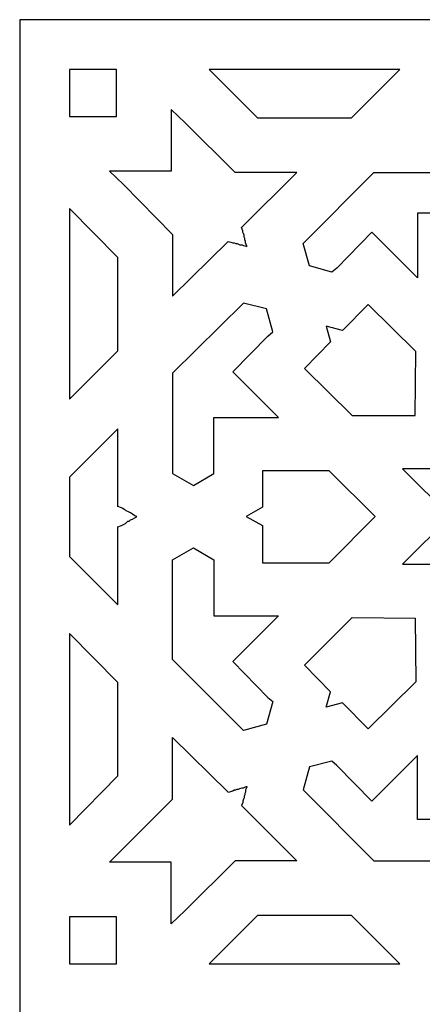
# Model space of a CAD drawing. Units: millimetres. Extents: x -58 to 67, y -115 to 132.
# Drawn here: x -58 to -33, y 6 to 66 of the extents above; entities that cross this region are included whole.
import ezdxf

# ---------------------------------------------------------------- set-up
doc = ezdxf.new("R2010")
doc.units = ezdxf.units.MM
doc.header["$MEASUREMENT"] = 0
doc.layers.add('layer 1', color=7, linetype='Continuous')

msp = doc.modelspace()

# ---------------------------------------------------------------- linework, layer by layer
at = {"layer": 'layer 1', "color": 250}
msp.add_open_spline([(-57.7748, 65.7251), (-57.7748, 65.7251), (2.9126, 65.7251), (2.9126, 65.7251), (2.9126, 65.7251), (2.9126, 65.7251), (2.9126, -114.7834), (2.9126, -114.7834), (2.9126, -114.7834), (2.9126, -114.7834), (-57.7748, -114.7834), (-57.7748, -114.7834), (-57.7748, -114.7834), (-57.7748, -114.7834), (-57.7748, 65.7251), (-57.7748, 65.7251), (-57.7748, 65.7251), (-57.7748, 65.7251), (-57.7748, 65.7251), (-57.7748, 65.7251)], degree=3, knots=[0, 0, 0, 0, 0.1666667, 0.1666667, 0.1666667, 0.1666667, 0.3333333, 0.3333333, 0.3333333, 0.3333333, 0.5, 0.5, 0.5, 0.5, 0.6666667, 0.6666667, 0.6666667, 0.6666667, 1, 1, 1, 1], dxfattribs=at)
at = {"layer": 'layer 1', "color": 7}
for points, knots in [([(-54.7362, 62.6843), (-54.7362, 62.6843), (-51.8687, 62.6843), (-51.8687, 62.6843), (-51.8687, 62.6843), (-51.8687, 62.6843), (-51.8687, 59.8149), (-51.8687, 59.8149), (-51.8687, 59.8149), (-51.8687, 59.8149), (-54.7362, 59.8149), (-54.7362, 59.8149), (-54.7362, 59.8149), (-54.7362, 59.8149), (-54.7362, 62.6843), (-54.7362, 62.6843)], [0, 0, 0, 0, 0.2, 0.2, 0.2, 0.2, 0.4, 0.4, 0.4, 0.4, 0.6, 0.6, 0.6, 0.6, 1, 1, 1, 1]), ([(-46.2193, 62.6843), (-46.2193, 62.6843), (-34.5784, 62.6843), (-34.5784, 62.6843), (-34.5784, 62.6843), (-34.5784, 62.6843), (-37.5315, 59.7292), (-37.5315, 59.7292), (-37.5315, 59.7292), (-37.5315, 59.7292), (-43.2664, 59.7292), (-43.2664, 59.7292), (-43.2664, 59.7292), (-43.2664, 59.7292), (-46.2193, 62.6843), (-46.2193, 62.6843)], [0, 0, 0, 0, 0.2, 0.2, 0.2, 0.2, 0.4, 0.4, 0.4, 0.4, 0.6, 0.6, 0.6, 0.6, 1, 1, 1, 1]), ([(-48.5304, 56.4742), (-48.5304, 56.4742), (-48.5304, 56.4742), (-48.5304, 56.4742), (-48.5304, 56.4742), (-48.5304, 56.4742), (-48.5304, 56.4742), (-48.5304, 56.4742), (-48.5304, 56.4742), (-48.5304, 56.4742), (-48.5304, 56.4742), (-48.5304, 56.4742), (-48.5304, 56.4742), (-48.5304, 56.4742), (-48.5304, 60.2432), (-48.5304, 60.2432), (-48.5304, 60.2432), (-48.5304, 60.2432), (-47.6745, 59.4294), (-47.6745, 59.4294), (-47.6745, 59.4294), (-47.6745, 59.4294), (-44.6359, 56.3887), (-44.6359, 56.3887), (-44.6359, 56.3887), (-44.6359, 56.3887), (-40.8696, 56.3887), (-40.8696, 56.3887), (-40.8696, 56.3887), (-40.8696, 56.3887), (-44.2507, 53.048), (-44.2507, 53.048), (-44.2507, 53.048), (-44.2507, 53.048), (-44.1651, 52.8339), (-44.1651, 52.8339), (-44.1651, 52.8339), (-44.1651, 52.8339), (-44.1651, 52.7482), (-44.1651, 52.7482), (-44.1651, 52.7482), (-44.1651, 52.7482), (-44.1223, 52.6626), (-44.1223, 52.6626), (-44.1223, 52.6626), (-44.1223, 52.6626), (-44.0796, 52.5769), (-44.0796, 52.5769), (-44.0796, 52.5769), (-44.0796, 52.5769), (-44.0796, 52.4484), (-44.0796, 52.4484), (-44.0796, 52.4484), (-44.0796, 52.4484), (-44.0367, 52.3627), (-44.0367, 52.3627), (-44.0367, 52.3627), (-44.0367, 52.3627), (-44.0367, 52.2771), (-44.0367, 52.2771), (-44.0367, 52.2771), (-44.0367, 52.2771), (-43.9939, 52.1914), (-43.9939, 52.1914), (-43.9939, 52.1914), (-43.9939, 52.1914), (-43.9939, 52.1058), (-43.9939, 52.1058), (-43.9939, 52.1058), (-43.9939, 52.1058), (-43.9083, 51.8917), (-43.9083, 51.8917), (-43.9083, 51.8917), (-43.9083, 51.8917), (-43.9083, 51.8488), (-43.9083, 51.8488), (-43.9083, 51.8488), (-43.9083, 51.8488), (-43.9511, 51.8917), (-43.9511, 51.8917), (-43.9511, 51.8917), (-43.9511, 51.8917), (-44.1223, 51.9345), (-44.1223, 51.9345), (-44.1223, 51.9345), (-44.1223, 51.9345), (-44.2079, 51.9773), (-44.2079, 51.9773), (-44.2079, 51.9773), (-44.2079, 51.9773), (-44.3363, 51.9773), (-44.3363, 51.9773), (-44.3363, 51.9773), (-44.3363, 51.9773), (-44.4219, 52.0201), (-44.4219, 52.0201), (-44.4219, 52.0201), (-44.4219, 52.0201), (-44.5074, 52.063), (-44.5074, 52.063), (-44.5074, 52.063), (-44.5074, 52.063), (-44.5931, 52.063), (-44.5931, 52.063), (-44.5931, 52.063), (-44.5931, 52.063), (-44.6786, 52.1058), (-44.6786, 52.1058), (-44.6786, 52.1058), (-44.6786, 52.1058), (-44.7643, 52.1058), (-44.7643, 52.1058), (-44.7643, 52.1058), (-44.7643, 52.1058), (-44.8926, 52.1487), (-44.8926, 52.1487), (-44.8926, 52.1487), (-44.8926, 52.1487), (-45.0638, 52.1914), (-45.0638, 52.1914), (-45.0638, 52.1914), (-45.0638, 52.1914), (-48.4449, 48.8509), (-48.4449, 48.8509), (-48.4449, 48.8509), (-48.4449, 48.8509), (-48.4449, 52.6197), (-48.4449, 52.6197), (-48.4449, 52.6197), (-48.4449, 52.6197), (-51.4407, 55.6605), (-51.4407, 55.6605), (-51.4407, 55.6605), (-51.4407, 55.6605), (-52.2967, 56.4742), (-52.2967, 56.4742), (-52.2967, 56.4742), (-52.2967, 56.4742), (-48.5304, 56.4742), (-48.5304, 56.4742), (-48.5304, 56.4742), (-48.5304, 56.4742), (-48.5304, 56.4742), (-48.5304, 56.4742), (-48.5304, 56.4742), (-48.5304, 56.4742), (-48.5304, 56.4742), (-48.5304, 56.4742)], [0, 0, 0, 0, 0.0263158, 0.0263158, 0.0263158, 0.0263158, 0.0526316, 0.0526316, 0.0526316, 0.0526316, 0.0789474, 0.0789474, 0.0789474, 0.0789474, 0.1052632, 0.1052632, 0.1052632, 0.1052632, 0.1315789, 0.1315789, 0.1315789, 0.1315789, 0.1578947, 0.1578947, 0.1578947, 0.1578947, 0.1842105, 0.1842105, 0.1842105, 0.1842105, 0.2105263, 0.2105263, 0.2105263, 0.2105263, 0.2368421, 0.2368421, 0.2368421, 0.2368421, 0.2631579, 0.2631579, 0.2631579, 0.2631579, 0.2894737, 0.2894737, 0.2894737, 0.2894737, 0.3157895, 0.3157895, 0.3157895, 0.3157895, 0.3421053, 0.3421053, 0.3421053, 0.3421053, 0.3684211, 0.3684211, 0.3684211, 0.3684211, 0.3947368, 0.3947368, 0.3947368, 0.3947368, 0.4210526, 0.4210526, 0.4210526, 0.4210526, 0.4473684, 0.4473684, 0.4473684, 0.4473684, 0.4736842, 0.4736842, 0.4736842, 0.4736842, 0.5, 0.5, 0.5, 0.5, 0.5263158, 0.5263158, 0.5263158, 0.5263158, 0.5526316, 0.5526316, 0.5526316, 0.5526316, 0.5789474, 0.5789474, 0.5789474, 0.5789474, 0.6052632, 0.6052632, 0.6052632, 0.6052632, 0.6315789, 0.6315789, 0.6315789, 0.6315789, 0.6578947, 0.6578947, 0.6578947, 0.6578947, 0.6842105, 0.6842105, 0.6842105, 0.6842105, 0.7105263, 0.7105263, 0.7105263, 0.7105263, 0.7368421, 0.7368421, 0.7368421, 0.7368421, 0.7631579, 0.7631579, 0.7631579, 0.7631579, 0.7894737, 0.7894737, 0.7894737, 0.7894737, 0.8157895, 0.8157895, 0.8157895, 0.8157895, 0.8421053, 0.8421053, 0.8421053, 0.8421053, 0.8684211, 0.8684211, 0.8684211, 0.8684211, 0.8947368, 0.8947368, 0.8947368, 0.8947368, 0.9210526, 0.9210526, 0.9210526, 0.9210526, 0.9473684, 0.9473684, 0.9473684, 0.9473684, 1, 1, 1, 1]), ([(-36.1619, 56.3887), (-36.1619, 56.3887), (-40.4844, 52.063), (-40.4844, 52.063), (-40.4844, 52.063), (-40.4844, 52.063), (-40.0993, 50.6925), (-40.0993, 50.6925), (-40.0993, 50.6925), (-40.0993, 50.6925), (-38.7297, 50.307), (-38.7297, 50.307), (-38.7297, 50.307), (-38.7297, 50.307), (-38.4302, 50.564), (-38.4302, 50.564), (-38.4302, 50.564), (-38.4302, 50.564), (-36.2903, 52.7482), (-36.2903, 52.7482), (-36.2903, 52.7482), (-36.2903, 52.7482), (-33.5084, 49.9644), (-33.5084, 49.9644), (-33.5084, 49.9644), (-33.5084, 49.9644), (-33.5084, 53.9045), (-33.5084, 53.9045), (-33.5084, 53.9045), (-33.5084, 53.9045), (-30.0417, 53.9045), (-30.0417, 53.9045), (-30.0417, 53.9045), (-30.0417, 53.9045), (-29.3142, 55.1466), (-29.3142, 55.1466), (-29.3142, 55.1466), (-29.3142, 55.1466), (-30.0417, 56.3887), (-30.0417, 56.3887), (-30.0417, 56.3887), (-30.0417, 56.3887), (-36.1619, 56.3887), (-36.1619, 56.3887)], [0, 0, 0, 0, 0.0833333, 0.0833333, 0.0833333, 0.0833333, 0.1666667, 0.1666667, 0.1666667, 0.1666667, 0.25, 0.25, 0.25, 0.25, 0.3333333, 0.3333333, 0.3333333, 0.3333333, 0.4166667, 0.4166667, 0.4166667, 0.4166667, 0.5, 0.5, 0.5, 0.5, 0.5833333, 0.5833333, 0.5833333, 0.5833333, 0.6666667, 0.6666667, 0.6666667, 0.6666667, 0.75, 0.75, 0.75, 0.75, 0.8333333, 0.8333333, 0.8333333, 0.8333333, 1, 1, 1, 1]), ([(-54.7362, 42.5551), (-54.7362, 42.5551), (-54.7362, 54.2044), (-54.7362, 54.2044), (-54.7362, 54.2044), (-54.7362, 54.2044), (-51.7832, 51.2063), (-51.7832, 51.2063), (-51.7832, 51.2063), (-51.7832, 51.2063), (-51.7832, 45.5103), (-51.7832, 45.5103), (-51.7832, 45.5103), (-51.7832, 45.5103), (-54.7362, 42.5551), (-54.7362, 42.5551)], [0, 0, 0, 0, 0.2, 0.2, 0.2, 0.2, 0.4, 0.4, 0.4, 0.4, 0.6, 0.6, 0.6, 0.6, 1, 1, 1, 1]), ([(-48.4449, 44.1398), (-48.4449, 44.1398), (-44.1223, 48.4226), (-44.1223, 48.4226), (-44.1223, 48.4226), (-44.1223, 48.4226), (-42.71, 48.08), (-42.71, 48.08), (-42.71, 48.08), (-42.71, 48.08), (-42.3248, 46.6666), (-42.3248, 46.6666), (-42.3248, 46.6666), (-42.3248, 46.6666), (-42.6244, 46.4096), (-42.6244, 46.4096), (-42.6244, 46.4096), (-42.6244, 46.4096), (-44.7643, 44.2255), (-44.7643, 44.2255), (-44.7643, 44.2255), (-44.7643, 44.2255), (-41.9823, 41.4416), (-41.9823, 41.4416), (-41.9823, 41.4416), (-41.9823, 41.4416), (-45.9198, 41.4416), (-45.9198, 41.4416), (-45.9198, 41.4416), (-45.9198, 41.4416), (-45.9198, 38.0154), (-45.9198, 38.0154), (-45.9198, 38.0154), (-45.9198, 38.0154), (-47.161, 37.2873), (-47.161, 37.2873), (-47.161, 37.2873), (-47.161, 37.2873), (-48.4449, 38.0154), (-48.4449, 38.0154), (-48.4449, 38.0154), (-48.4449, 38.0154), (-48.4449, 44.1398), (-48.4449, 44.1398)], [0, 0, 0, 0, 0.0833333, 0.0833333, 0.0833333, 0.0833333, 0.1666667, 0.1666667, 0.1666667, 0.1666667, 0.25, 0.25, 0.25, 0.25, 0.3333333, 0.3333333, 0.3333333, 0.3333333, 0.4166667, 0.4166667, 0.4166667, 0.4166667, 0.5, 0.5, 0.5, 0.5, 0.5833333, 0.5833333, 0.5833333, 0.5833333, 0.6666667, 0.6666667, 0.6666667, 0.6666667, 0.75, 0.75, 0.75, 0.75, 0.8333333, 0.8333333, 0.8333333, 0.8333333, 1, 1, 1, 1]), ([(-33.6368, 41.57), (-33.6368, 41.57), (-37.4886, 41.57), (-37.4886, 41.57), (-37.4886, 41.57), (-37.4886, 41.57), (-40.3989, 44.4396), (-40.3989, 44.4396), (-40.3989, 44.4396), (-40.3989, 44.4396), (-38.8154, 46.067), (-38.8154, 46.067), (-38.8154, 46.067), (-38.8154, 46.067), (-39.0722, 47.0092), (-39.0722, 47.0092), (-39.0722, 47.0092), (-39.0722, 47.0092), (-38.0878, 46.7523), (-38.0878, 46.7523), (-38.0878, 46.7523), (-38.0878, 46.7523), (-36.5043, 48.3369), (-36.5043, 48.3369), (-36.5043, 48.3369), (-36.5043, 48.3369), (-33.594, 45.4674), (-33.594, 45.4674), (-33.594, 45.4674), (-33.594, 45.4674), (-33.6368, 41.57), (-33.6368, 41.57)], [0, 0, 0, 0, 0.1111111, 0.1111111, 0.1111111, 0.1111111, 0.2222222, 0.2222222, 0.2222222, 0.2222222, 0.3333333, 0.3333333, 0.3333333, 0.3333333, 0.4444444, 0.4444444, 0.4444444, 0.4444444, 0.5555556, 0.5555556, 0.5555556, 0.5555556, 0.6666667, 0.6666667, 0.6666667, 0.6666667, 0.7777778, 0.7777778, 0.7777778, 0.7777778, 1, 1, 1, 1]), ([(-24.5208, 32.4906), (-24.5208, 32.4906), (-24.5208, 28.4219), (-24.5208, 28.4219), (-24.5208, 28.4219), (-24.5208, 28.4219), (-27.4311, 31.3342), (-27.4311, 31.3342), (-27.4311, 31.3342), (-27.4311, 31.3342), (-30.3414, 28.4219), (-30.3414, 28.4219), (-30.3414, 28.4219), (-30.3414, 28.4219), (-30.3414, 32.4906), (-30.3414, 32.4906), (-30.3414, 32.4906), (-30.3414, 32.4906), (-34.4072, 32.4906), (-34.4072, 32.4906), (-34.4072, 32.4906), (-34.4072, 32.4906), (-31.4969, 35.4028), (-31.4969, 35.4028), (-31.4969, 35.4028), (-31.4969, 35.4028), (-32.2673, 35.4028), (-32.2673, 35.4028), (-32.2673, 35.4028), (-32.2673, 35.4028), (-31.4969, 35.4028), (-31.4969, 35.4028), (-31.4969, 35.4028), (-31.4969, 35.4028), (-34.4072, 38.3151), (-34.4072, 38.3151), (-34.4072, 38.3151), (-34.4072, 38.3151), (-30.3414, 38.3151), (-30.3414, 38.3151), (-30.3414, 38.3151), (-30.3414, 38.3151), (-30.3414, 42.3838), (-30.3414, 42.3838), (-30.3414, 42.3838), (-30.3414, 42.3838), (-27.4311, 39.4287), (-27.4311, 39.4287), (-27.4311, 39.4287), (-27.4311, 39.4287), (-24.5208, 42.3838), (-24.5208, 42.3838), (-24.5208, 42.3838), (-24.5208, 42.3838), (-24.5208, 38.3151), (-24.5208, 38.3151), (-24.5208, 38.3151), (-24.5208, 38.3151), (-20.455, 38.3151), (-20.455, 38.3151), (-20.455, 38.3151), (-20.455, 38.3151), (-23.3653, 35.4028), (-23.3653, 35.4028), (-23.3653, 35.4028), (-23.3653, 35.4028), (-22.5949, 35.4028), (-22.5949, 35.4028), (-22.5949, 35.4028), (-22.5949, 35.4028), (-23.3653, 35.4028), (-23.3653, 35.4028), (-23.3653, 35.4028), (-23.3653, 35.4028), (-20.455, 32.4906), (-20.455, 32.4906), (-20.455, 32.4906), (-20.455, 32.4906), (-24.5208, 32.4906), (-24.5208, 32.4906)], [0, 0, 0, 0, 0.047619, 0.047619, 0.047619, 0.047619, 0.0952381, 0.0952381, 0.0952381, 0.0952381, 0.1428571, 0.1428571, 0.1428571, 0.1428571, 0.1904762, 0.1904762, 0.1904762, 0.1904762, 0.2380952, 0.2380952, 0.2380952, 0.2380952, 0.2857143, 0.2857143, 0.2857143, 0.2857143, 0.3333333, 0.3333333, 0.3333333, 0.3333333, 0.3809524, 0.3809524, 0.3809524, 0.3809524, 0.4285714, 0.4285714, 0.4285714, 0.4285714, 0.4761905, 0.4761905, 0.4761905, 0.4761905, 0.5238095, 0.5238095, 0.5238095, 0.5238095, 0.5714286, 0.5714286, 0.5714286, 0.5714286, 0.6190476, 0.6190476, 0.6190476, 0.6190476, 0.6666667, 0.6666667, 0.6666667, 0.6666667, 0.7142857, 0.7142857, 0.7142857, 0.7142857, 0.7619048, 0.7619048, 0.7619048, 0.7619048, 0.8095238, 0.8095238, 0.8095238, 0.8095238, 0.8571429, 0.8571429, 0.8571429, 0.8571429, 0.9047619, 0.9047619, 0.9047619, 0.9047619, 1, 1, 1, 1]), ([(-54.7362, 32.9616), (-54.7362, 32.9616), (-54.7362, 37.8012), (-54.7362, 37.8012), (-54.7362, 37.8012), (-54.7362, 37.8012), (-51.7832, 40.7564), (-51.7832, 40.7564), (-51.7832, 40.7564), (-51.7832, 40.7564), (-51.7832, 36.0024), (-51.7832, 36.0024), (-51.7832, 36.0024), (-51.7832, 36.0024), (-51.5692, 35.9168), (-51.5692, 35.9168), (-51.5692, 35.9168), (-51.5692, 35.9168), (-51.4835, 35.8739), (-51.4835, 35.8739), (-51.4835, 35.8739), (-51.4835, 35.8739), (-51.398, 35.8311), (-51.398, 35.8311), (-51.398, 35.8311), (-51.398, 35.8311), (-51.3124, 35.7882), (-51.3124, 35.7882), (-51.3124, 35.7882), (-51.3124, 35.7882), (-51.2695, 35.7455), (-51.2695, 35.7455), (-51.2695, 35.7455), (-51.2695, 35.7455), (-51.184, 35.7027), (-51.184, 35.7027), (-51.184, 35.7027), (-51.184, 35.7027), (-51.0984, 35.6598), (-51.0984, 35.6598), (-51.0984, 35.6598), (-51.0984, 35.6598), (-51.0128, 35.6169), (-51.0128, 35.6169), (-51.0128, 35.6169), (-51.0128, 35.6169), (-50.8843, 35.5314), (-50.8843, 35.5314), (-50.8843, 35.5314), (-50.8843, 35.5314), (-50.756, 35.4456), (-50.756, 35.4456), (-50.756, 35.4456), (-50.756, 35.4456), (-50.6703, 35.4028), (-50.6703, 35.4028), (-50.6703, 35.4028), (-50.6703, 35.4028), (-50.6276, 35.4028), (-50.6276, 35.4028), (-50.6276, 35.4028), (-50.6276, 35.4028), (-50.6703, 35.3601), (-50.6703, 35.3601), (-50.6703, 35.3601), (-50.6703, 35.3601), (-50.756, 35.3172), (-50.756, 35.3172), (-50.756, 35.3172), (-50.756, 35.3172), (-50.8843, 35.2315), (-50.8843, 35.2315), (-50.8843, 35.2315), (-50.8843, 35.2315), (-51.0128, 35.1888), (-51.0128, 35.1888), (-51.0128, 35.1888), (-51.0128, 35.1888), (-51.0984, 35.103), (-51.0984, 35.103), (-51.0984, 35.103), (-51.0984, 35.103), (-51.184, 35.103), (-51.184, 35.103), (-51.184, 35.103), (-51.184, 35.103), (-51.2695, 35.0173), (-51.2695, 35.0173), (-51.2695, 35.0173), (-51.2695, 35.0173), (-51.3124, 34.9746), (-51.3124, 34.9746), (-51.3124, 34.9746), (-51.3124, 34.9746), (-51.398, 34.9317), (-51.398, 34.9317), (-51.398, 34.9317), (-51.398, 34.9317), (-51.4835, 34.8889), (-51.4835, 34.8889), (-51.4835, 34.8889), (-51.4835, 34.8889), (-51.5692, 34.846), (-51.5692, 34.846), (-51.5692, 34.846), (-51.5692, 34.846), (-51.7832, 34.7604), (-51.7832, 34.7604), (-51.7832, 34.7604), (-51.7832, 34.7604), (-51.7832, 30.0064), (-51.7832, 30.0064), (-51.7832, 30.0064), (-51.7832, 30.0064), (-54.7362, 32.9616), (-54.7362, 32.9616)], [0, 0, 0, 0, 0.0333333, 0.0333333, 0.0333333, 0.0333333, 0.0666667, 0.0666667, 0.0666667, 0.0666667, 0.1, 0.1, 0.1, 0.1, 0.1333333, 0.1333333, 0.1333333, 0.1333333, 0.1666667, 0.1666667, 0.1666667, 0.1666667, 0.2, 0.2, 0.2, 0.2, 0.2333333, 0.2333333, 0.2333333, 0.2333333, 0.2666667, 0.2666667, 0.2666667, 0.2666667, 0.3, 0.3, 0.3, 0.3, 0.3333333, 0.3333333, 0.3333333, 0.3333333, 0.3666667, 0.3666667, 0.3666667, 0.3666667, 0.4, 0.4, 0.4, 0.4, 0.4333333, 0.4333333, 0.4333333, 0.4333333, 0.4666667, 0.4666667, 0.4666667, 0.4666667, 0.5, 0.5, 0.5, 0.5, 0.5333333, 0.5333333, 0.5333333, 0.5333333, 0.5666667, 0.5666667, 0.5666667, 0.5666667, 0.6, 0.6, 0.6, 0.6, 0.6333333, 0.6333333, 0.6333333, 0.6333333, 0.6666667, 0.6666667, 0.6666667, 0.6666667, 0.7, 0.7, 0.7, 0.7, 0.7333333, 0.7333333, 0.7333333, 0.7333333, 0.7666667, 0.7666667, 0.7666667, 0.7666667, 0.8, 0.8, 0.8, 0.8, 0.8333333, 0.8333333, 0.8333333, 0.8333333, 0.8666667, 0.8666667, 0.8666667, 0.8666667, 0.9, 0.9, 0.9, 0.9, 0.9333333, 0.9333333, 0.9333333, 0.9333333, 1, 1, 1, 1]), ([(-36.0763, 35.4028), (-36.0763, 35.4028), (-38.9009, 32.5762), (-38.9009, 32.5762), (-38.9009, 32.5762), (-38.9009, 32.5762), (-42.9667, 32.5762), (-42.9667, 32.5762), (-42.9667, 32.5762), (-42.9667, 32.5762), (-42.9667, 34.846), (-42.9667, 34.846), (-42.9667, 34.846), (-42.9667, 34.846), (-43.9511, 35.4028), (-43.9511, 35.4028), (-43.9511, 35.4028), (-43.9511, 35.4028), (-42.9667, 35.9597), (-42.9667, 35.9597), (-42.9667, 35.9597), (-42.9667, 35.9597), (-42.9667, 38.1867), (-42.9667, 38.1867), (-42.9667, 38.1867), (-42.9667, 38.1867), (-38.9009, 38.1867), (-38.9009, 38.1867), (-38.9009, 38.1867), (-38.9009, 38.1867), (-36.0763, 35.4028), (-36.0763, 35.4028)], [0, 0, 0, 0, 0.1111111, 0.1111111, 0.1111111, 0.1111111, 0.2222222, 0.2222222, 0.2222222, 0.2222222, 0.3333333, 0.3333333, 0.3333333, 0.3333333, 0.4444444, 0.4444444, 0.4444444, 0.4444444, 0.5555556, 0.5555556, 0.5555556, 0.5555556, 0.6666667, 0.6666667, 0.6666667, 0.6666667, 0.7777778, 0.7777778, 0.7777778, 0.7777778, 1, 1, 1, 1]), ([(-48.4449, 26.6659), (-48.4449, 26.6659), (-44.1223, 22.3402), (-44.1223, 22.3402), (-44.1223, 22.3402), (-44.1223, 22.3402), (-42.71, 22.7257), (-42.71, 22.7257), (-42.71, 22.7257), (-42.71, 22.7257), (-42.3248, 24.0962), (-42.3248, 24.0962), (-42.3248, 24.0962), (-42.3248, 24.0962), (-42.6244, 24.3532), (-42.6244, 24.3532), (-42.6244, 24.3532), (-42.6244, 24.3532), (-44.7643, 26.5374), (-44.7643, 26.5374), (-44.7643, 26.5374), (-44.7643, 26.5374), (-41.9823, 29.3213), (-41.9823, 29.3213), (-41.9823, 29.3213), (-41.9823, 29.3213), (-45.9198, 29.3213), (-45.9198, 29.3213), (-45.9198, 29.3213), (-45.9198, 29.3213), (-45.9198, 32.7475), (-45.9198, 32.7475), (-45.9198, 32.7475), (-45.9198, 32.7475), (-47.161, 33.4755), (-47.161, 33.4755), (-47.161, 33.4755), (-47.161, 33.4755), (-48.4449, 32.7475), (-48.4449, 32.7475), (-48.4449, 32.7475), (-48.4449, 32.7475), (-48.4449, 26.6659), (-48.4449, 26.6659)], [0, 0, 0, 0, 0.0833333, 0.0833333, 0.0833333, 0.0833333, 0.1666667, 0.1666667, 0.1666667, 0.1666667, 0.25, 0.25, 0.25, 0.25, 0.3333333, 0.3333333, 0.3333333, 0.3333333, 0.4166667, 0.4166667, 0.4166667, 0.4166667, 0.5, 0.5, 0.5, 0.5, 0.5833333, 0.5833333, 0.5833333, 0.5833333, 0.6666667, 0.6666667, 0.6666667, 0.6666667, 0.75, 0.75, 0.75, 0.75, 0.8333333, 0.8333333, 0.8333333, 0.8333333, 1, 1, 1, 1]), ([(-33.6368, 29.1928), (-33.6368, 29.1928), (-37.4886, 29.2355), (-37.4886, 29.2355), (-37.4886, 29.2355), (-37.4886, 29.2355), (-40.3989, 26.3233), (-40.3989, 26.3233), (-40.3989, 26.3233), (-40.3989, 26.3233), (-38.8154, 24.6958), (-38.8154, 24.6958), (-38.8154, 24.6958), (-38.8154, 24.6958), (-39.0722, 23.7536), (-39.0722, 23.7536), (-39.0722, 23.7536), (-39.0722, 23.7536), (-38.0878, 24.0106), (-38.0878, 24.0106), (-38.0878, 24.0106), (-38.0878, 24.0106), (-36.5043, 22.426), (-36.5043, 22.426), (-36.5043, 22.426), (-36.5043, 22.426), (-33.594, 25.2954), (-33.594, 25.2954), (-33.594, 25.2954), (-33.594, 25.2954), (-33.6368, 29.1928), (-33.6368, 29.1928)], [0, 0, 0, 0, 0.1111111, 0.1111111, 0.1111111, 0.1111111, 0.2222222, 0.2222222, 0.2222222, 0.2222222, 0.3333333, 0.3333333, 0.3333333, 0.3333333, 0.4444444, 0.4444444, 0.4444444, 0.4444444, 0.5555556, 0.5555556, 0.5555556, 0.5555556, 0.6666667, 0.6666667, 0.6666667, 0.6666667, 0.7777778, 0.7777778, 0.7777778, 0.7777778, 1, 1, 1, 1]), ([(-54.7362, 16.5585), (-54.7362, 16.5585), (-54.7362, 28.2506), (-54.7362, 28.2506), (-54.7362, 28.2506), (-54.7362, 28.2506), (-51.7832, 25.2526), (-51.7832, 25.2526), (-51.7832, 25.2526), (-51.7832, 25.2526), (-51.7832, 19.5565), (-51.7832, 19.5565), (-51.7832, 19.5565), (-51.7832, 19.5565), (-54.7362, 16.5585), (-54.7362, 16.5585)], [0, 0, 0, 0, 0.2, 0.2, 0.2, 0.2, 0.4, 0.4, 0.4, 0.4, 0.6, 0.6, 0.6, 0.6, 1, 1, 1, 1]), ([(-48.5304, 14.2886), (-48.5304, 14.2886), (-48.5304, 14.2886), (-48.5304, 14.2886), (-48.5304, 14.2886), (-48.5304, 14.2886), (-48.5304, 14.2886), (-48.5304, 14.2886), (-48.5304, 14.2886), (-48.5304, 14.2886), (-48.5304, 14.2886), (-48.5304, 14.2886), (-48.5304, 14.2886), (-48.5304, 14.2886), (-48.5304, 10.5198), (-48.5304, 10.5198), (-48.5304, 10.5198), (-48.5304, 10.5198), (-47.6745, 11.3334), (-47.6745, 11.3334), (-47.6745, 11.3334), (-47.6745, 11.3334), (-44.6359, 14.3743), (-44.6359, 14.3743), (-44.6359, 14.3743), (-44.6359, 14.3743), (-40.8696, 14.3743), (-40.8696, 14.3743), (-40.8696, 14.3743), (-40.8696, 14.3743), (-44.2507, 17.7577), (-44.2507, 17.7577), (-44.2507, 17.7577), (-44.2507, 17.7577), (-44.1651, 17.929), (-44.1651, 17.929), (-44.1651, 17.929), (-44.1651, 17.929), (-44.1651, 18.0147), (-44.1651, 18.0147), (-44.1651, 18.0147), (-44.1651, 18.0147), (-44.1223, 18.1431), (-44.1223, 18.1431), (-44.1223, 18.1431), (-44.1223, 18.1431), (-44.0796, 18.2288), (-44.0796, 18.2288), (-44.0796, 18.2288), (-44.0796, 18.2288), (-44.0796, 18.3144), (-44.0796, 18.3144), (-44.0796, 18.3144), (-44.0796, 18.3144), (-44.0367, 18.4001), (-44.0367, 18.4001), (-44.0367, 18.4001), (-44.0367, 18.4001), (-44.0367, 18.4857), (-44.0367, 18.4857), (-44.0367, 18.4857), (-44.0367, 18.4857), (-43.9939, 18.5714), (-43.9939, 18.5714), (-43.9939, 18.5714), (-43.9939, 18.5714), (-43.9939, 18.6999), (-43.9939, 18.6999), (-43.9939, 18.6999), (-43.9939, 18.6999), (-43.9083, 18.8712), (-43.9083, 18.8712), (-43.9083, 18.8712), (-43.9083, 18.8712), (-43.9083, 18.914), (-43.9083, 18.914), (-43.9083, 18.914), (-43.9083, 18.914), (-43.9511, 18.914), (-43.9511, 18.914), (-43.9511, 18.914), (-43.9511, 18.914), (-44.1223, 18.8283), (-44.1223, 18.8283), (-44.1223, 18.8283), (-44.1223, 18.8283), (-44.2079, 18.8283), (-44.2079, 18.8283), (-44.2079, 18.8283), (-44.2079, 18.8283), (-44.3363, 18.7856), (-44.3363, 18.7856), (-44.3363, 18.7856), (-44.3363, 18.7856), (-44.4219, 18.7427), (-44.4219, 18.7427), (-44.4219, 18.7427), (-44.4219, 18.7427), (-44.5074, 18.7427), (-44.5074, 18.7427), (-44.5074, 18.7427), (-44.5074, 18.7427), (-44.5931, 18.6999), (-44.5931, 18.6999), (-44.5931, 18.6999), (-44.5931, 18.6999), (-44.6786, 18.6999), (-44.6786, 18.6999), (-44.6786, 18.6999), (-44.6786, 18.6999), (-44.7643, 18.657), (-44.7643, 18.657), (-44.7643, 18.657), (-44.7643, 18.657), (-44.8926, 18.6143), (-44.8926, 18.6143), (-44.8926, 18.6143), (-44.8926, 18.6143), (-45.0638, 18.5714), (-45.0638, 18.5714), (-45.0638, 18.5714), (-45.0638, 18.5714), (-48.4449, 21.9119), (-48.4449, 21.9119), (-48.4449, 21.9119), (-48.4449, 21.9119), (-48.4449, 18.1431), (-48.4449, 18.1431), (-48.4449, 18.1431), (-48.4449, 18.1431), (-51.4407, 15.1452), (-51.4407, 15.1452), (-51.4407, 15.1452), (-51.4407, 15.1452), (-52.2967, 14.2886), (-52.2967, 14.2886), (-52.2967, 14.2886), (-52.2967, 14.2886), (-48.5304, 14.2886), (-48.5304, 14.2886), (-48.5304, 14.2886), (-48.5304, 14.2886), (-48.5304, 14.2886), (-48.5304, 14.2886)], [0, 0, 0, 0, 0.027027, 0.027027, 0.027027, 0.027027, 0.0540541, 0.0540541, 0.0540541, 0.0540541, 0.0810811, 0.0810811, 0.0810811, 0.0810811, 0.1081081, 0.1081081, 0.1081081, 0.1081081, 0.1351351, 0.1351351, 0.1351351, 0.1351351, 0.1621622, 0.1621622, 0.1621622, 0.1621622, 0.1891892, 0.1891892, 0.1891892, 0.1891892, 0.2162162, 0.2162162, 0.2162162, 0.2162162, 0.2432432, 0.2432432, 0.2432432, 0.2432432, 0.2702703, 0.2702703, 0.2702703, 0.2702703, 0.2972973, 0.2972973, 0.2972973, 0.2972973, 0.3243243, 0.3243243, 0.3243243, 0.3243243, 0.3513514, 0.3513514, 0.3513514, 0.3513514, 0.3783784, 0.3783784, 0.3783784, 0.3783784, 0.4054054, 0.4054054, 0.4054054, 0.4054054, 0.4324324, 0.4324324, 0.4324324, 0.4324324, 0.4594595, 0.4594595, 0.4594595, 0.4594595, 0.4864865, 0.4864865, 0.4864865, 0.4864865, 0.5135135, 0.5135135, 0.5135135, 0.5135135, 0.5405405, 0.5405405, 0.5405405, 0.5405405, 0.5675676, 0.5675676, 0.5675676, 0.5675676, 0.5945946, 0.5945946, 0.5945946, 0.5945946, 0.6216216, 0.6216216, 0.6216216, 0.6216216, 0.6486486, 0.6486486, 0.6486486, 0.6486486, 0.6756757, 0.6756757, 0.6756757, 0.6756757, 0.7027027, 0.7027027, 0.7027027, 0.7027027, 0.7297297, 0.7297297, 0.7297297, 0.7297297, 0.7567568, 0.7567568, 0.7567568, 0.7567568, 0.7837838, 0.7837838, 0.7837838, 0.7837838, 0.8108108, 0.8108108, 0.8108108, 0.8108108, 0.8378378, 0.8378378, 0.8378378, 0.8378378, 0.8648649, 0.8648649, 0.8648649, 0.8648649, 0.8918919, 0.8918919, 0.8918919, 0.8918919, 0.9189189, 0.9189189, 0.9189189, 0.9189189, 0.9459459, 0.9459459, 0.9459459, 0.9459459, 1, 1, 1, 1]), ([(-36.1619, 14.3743), (-36.1619, 14.3743), (-40.4844, 18.6999), (-40.4844, 18.6999), (-40.4844, 18.6999), (-40.4844, 18.6999), (-40.0993, 20.1132), (-40.0993, 20.1132), (-40.0993, 20.1132), (-40.0993, 20.1132), (-38.7297, 20.4558), (-38.7297, 20.4558), (-38.7297, 20.4558), (-38.7297, 20.4558), (-38.4302, 20.1988), (-38.4302, 20.1988), (-38.4302, 20.1988), (-38.4302, 20.1988), (-36.2903, 18.0147), (-36.2903, 18.0147), (-36.2903, 18.0147), (-36.2903, 18.0147), (-33.5084, 20.7984), (-33.5084, 20.7984), (-33.5084, 20.7984), (-33.5084, 20.7984), (-33.5084, 16.9011), (-33.5084, 16.9011), (-33.5084, 16.9011), (-33.5084, 16.9011), (-30.0417, 16.9011), (-30.0417, 16.9011), (-30.0417, 16.9011), (-30.0417, 16.9011), (-29.3142, 15.6163), (-29.3142, 15.6163), (-29.3142, 15.6163), (-29.3142, 15.6163), (-30.0417, 14.3743), (-30.0417, 14.3743), (-30.0417, 14.3743), (-30.0417, 14.3743), (-36.1619, 14.3743), (-36.1619, 14.3743)], [0, 0, 0, 0, 0.0833333, 0.0833333, 0.0833333, 0.0833333, 0.1666667, 0.1666667, 0.1666667, 0.1666667, 0.25, 0.25, 0.25, 0.25, 0.3333333, 0.3333333, 0.3333333, 0.3333333, 0.4166667, 0.4166667, 0.4166667, 0.4166667, 0.5, 0.5, 0.5, 0.5, 0.5833333, 0.5833333, 0.5833333, 0.5833333, 0.6666667, 0.6666667, 0.6666667, 0.6666667, 0.75, 0.75, 0.75, 0.75, 0.8333333, 0.8333333, 0.8333333, 0.8333333, 1, 1, 1, 1]), ([(-51.8687, 8.0785), (-51.8687, 8.0785), (-54.7362, 8.0785), (-54.7362, 8.0785), (-54.7362, 8.0785), (-54.7362, 8.0785), (-54.7362, 10.948), (-54.7362, 10.948), (-54.7362, 10.948), (-54.7362, 10.948), (-51.8687, 10.948), (-51.8687, 10.948), (-51.8687, 10.948), (-51.8687, 10.948), (-51.8687, 8.0785), (-51.8687, 8.0785)], [0, 0, 0, 0, 0.2, 0.2, 0.2, 0.2, 0.4, 0.4, 0.4, 0.4, 0.6, 0.6, 0.6, 0.6, 1, 1, 1, 1]), ([(-34.5784, 8.0785), (-34.5784, 8.0785), (-46.2193, 8.0785), (-46.2193, 8.0785), (-46.2193, 8.0785), (-46.2193, 8.0785), (-43.2664, 11.0337), (-43.2664, 11.0337), (-43.2664, 11.0337), (-43.2664, 11.0337), (-37.5315, 11.0337), (-37.5315, 11.0337), (-37.5315, 11.0337), (-37.5315, 11.0337), (-34.5784, 8.0785), (-34.5784, 8.0785)], [0, 0, 0, 0, 0.2, 0.2, 0.2, 0.2, 0.4, 0.4, 0.4, 0.4, 0.6, 0.6, 0.6, 0.6, 1, 1, 1, 1])]:
    msp.add_open_spline(points, degree=3, knots=knots, dxfattribs=at)

doc.saveas('drawing.dxf')
